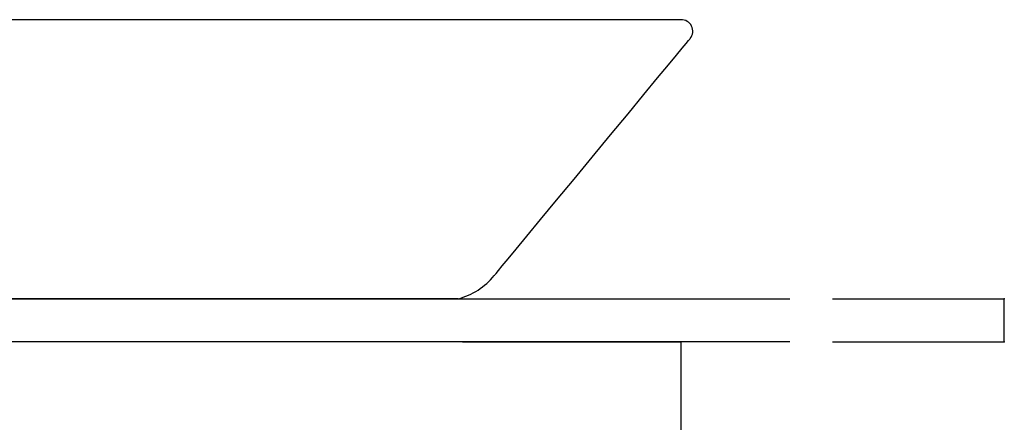
# Model space of a CAD drawing. Extents: x 100 to 4100, y 100 to 2870.
# Drawn here: x 1341 to 1800, y 1367 to 1555 of the extents above; entities that cross this region are included whole.
import ezdxf

# ---------------------------------------------------------------- set-up
doc = ezdxf.new("R2010")
doc.units = 0
doc.header["$LTSCALE"] = 8
doc.header["$PDSIZE"] = 40
for name, color, linetype in [('A-0', 7, 'CONTINUOUS'), ('A-1', 3, 'CONTINUOUS'), ('B-1', 7, 'CONTINUOUS')]:
    doc.layers.add(name, color=color, linetype=linetype)

msp = doc.modelspace()

# ---------------------------------------------------------------- linework, layer by layer
at = {"layer": 'A-0', "color": 5, "linetype": 'CONTINUOUS'}
for p, q in [((1649.46, 1555), (950.39, 1555)), ((1653.45, 1545.98), (1653.65, 1546.23)), ((1653.65, 1546.23), (1653.68, 1546.27)), ((1647.26, 1538.5), (1649.97, 1541.78)), ((1649.97, 1541.78), (1651.78, 1543.97)), ((1651.78, 1543.97), (1652.88, 1545.3)), ((1652.88, 1545.3), (1653.45, 1545.98)), ((1643.49, 1533.94), (1647.26, 1538.5)), ((1638.47, 1527.86), (1643.49, 1533.94)), ((1632.11, 1520.17), (1638.47, 1527.86)), ((1624.68, 1511.18), (1632.11, 1520.17)), ((1616.53, 1501.33), (1624.68, 1511.18)), ((1608.03, 1491.04), (1616.53, 1501.33)), ((1599.53, 1480.76), (1608.03, 1491.04)), ((1591.39, 1470.91), (1599.53, 1480.76)), ((1583.96, 1461.92), (1591.39, 1470.91)), ((1577.6, 1454.22), (1583.96, 1461.92)), ((1572.58, 1448.15), (1577.6, 1454.22)), ((1568.8, 1443.58), (1572.58, 1448.15)), ((1566.1, 1440.31), (1568.8, 1443.58)), ((1562.41, 1435.85), (1562.62, 1436.1)), ((1562.62, 1436.1), (1563.19, 1436.78)), ((1563.19, 1436.78), (1564.29, 1438.11)), ((1564.29, 1438.11), (1566.1, 1440.31)), ((1562.39, 1435.81), (1562.41, 1435.85)), ((1562.39, 1435.81), (1562.39, 1435.81)), ((1545.47, 1425), (1054.53, 1425))]:
    msp.add_line(p, q, dxfattribs=at)
for centre, radius, start, end in [((1649.46, 1549.61), 5.39, 321.618, 91.63), ((1649.46, 1549.61), 5.39, 321.618, 91.63), ((1537.4, 1456.26), 32.28, 284.473, 320.703)]:
    msp.add_arc(centre, radius, start, end, dxfattribs=at)
at = {"layer": 'A-1', "color": 0, "linetype": 'CONTINUOUS'}
for p, q in [((1720, 1425), (1800, 1425)), ((1800, 1405), (1800, 1425)), ((1547.51, 1405), (1649.36, 1405)), ((1649.36, 1405), (1649.36, 1035)), ((1720, 1405), (1800, 1405))]:
    msp.add_line(p, q, dxfattribs=at)
at = {"layer": 'A-1', "color": 0}
for p in [(1800, 1425), (1649.36, 1405), (1800, 1405)]:
    msp.add_point(p, dxfattribs=at)
at = {"layer": 'B-1', "color": 7, "linetype": 'CONTINUOUS'}
for p, q in [((900, 1425), (1700, 1425)), ((1700, 1405), (900, 1405))]:
    msp.add_line(p, q, dxfattribs=at)

doc.saveas('drawing.dxf')
